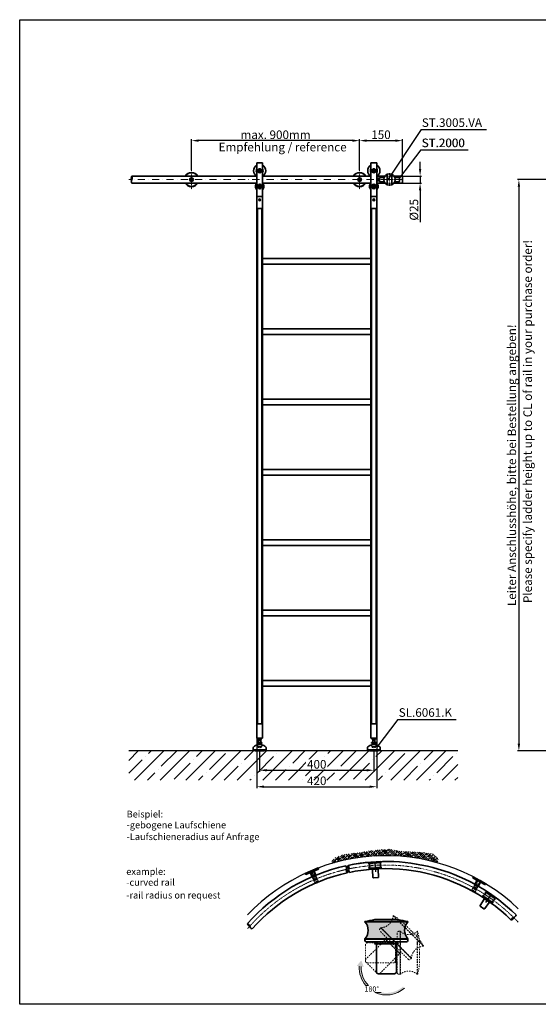
# Model space of a CAD drawing. Units: millimetres. Extents: x 4535 to 9049, y 1282 to 4729.
# Drawn here: x 4535 to 6352, y 1282 to 4729 of the extents above; entities that cross this region are included whole.
import ezdxf

# ---------------------------------------------------------------- set-up
doc = ezdxf.new("R2010")
doc.units = ezdxf.units.MM
for name, pattern in [('STRICHPUNKT', [1, 0.5, -0.25, 0, -0.25]), ('STRICHPUNKT2', [0.5, 0.25, -0.125, 0, -0.125]), ('VERDECKT2', [0.1875, 0.125, -0.0625])]:
    doc.linetypes.add(name, pattern=pattern)
for name, color, linetype, lineweight in [('1', 7, 'Continuous', 15), ('Beschlag', 5, 'Continuous', 35), ('KS-Füllung', 251, 'Continuous', 15), ('Laufschiene', 1, 'Continuous', 35), ('Stichpunkt klein', 7, 'STRICHPUNKT2', 15), ('Strichpunkt groß', 7, 'STRICHPUNKT', 15), ('Verdeckt', 250, 'VERDECKT2', 15), ('Verdeckt (ISO)', 98, 'Continuous', 20), ('Wand', 7, 'Continuous', 35)]:
    doc.layers.add(name, color=color, linetype=linetype, lineweight=lineweight)
doc.styles.add('ARIAL', font='arial.ttf')
doc.dimstyles.new('MWE x10', dxfattribs={"dimscale": 10, "dimtxt": 3, "dimasz": 2.5, "dimexe": 0.53, "dimexo": 0, "dimgap": 0.54, "dimtad": 1, "dimdec": 1, "dimdsep": 46, "dimtxsty": 'ARIAL', "dimcen": 0.09, "dimazin": 2, "dimtfac": 1, "dimtdec": 1, "dimtmove": 0, "dimatfit": 3, "dimfxl": 0, "dimtolj": 1, "dimtzin": 0, "dimarcsym": 0})

# ---------------------------------------------------------------- blocks, each defined once
blk = doc.blocks.new('*D47')
at = {"color": 0, "lineweight": -2, "transparency": 16777216}
for p, q in [((6648.9, 4169.4), (6279.1, 4169.4)), ((6284.4, 4144.4), (6284.4, 2194.4)), ((6406.7, 2169.4), (6279.1, 2169.4))]:
    blk.add_line(p, q, dxfattribs=at)
at = {"color": 0, "transparency": 16777216}
for points in [[(6280.2, 4144.4), (6288.6, 4144.4), (6284.4, 4169.4)], [(6280.2, 2194.4), (6288.6, 2194.4), (6284.4, 2169.4)]]:
    blk.add_solid(points, dxfattribs=at)
at = {"layer": 'Defpoints', "color": 0, "transparency": 16777216}
for p in [(6648.9, 4169.4), (6284.4, 2169.4), (6406.7, 2169.4)]:
    blk.add_point(p, dxfattribs=at)
at = {"color": 0, "transparency": 16777216, "insert": (6259.5, 3169.4), "char_height": 30, "attachment_point": 5, "rotation": 90, "style": 'ARIAL'}
blk.add_mtext('\\A1;Leiter Anschlusshöhe, bitte bei Bestellung angeben!', dxfattribs=at)
blk = doc.blocks.new('*D37')
at = {"color": 0, "lineweight": -2, "transparency": 16777216}
for p, q in [((5376.2, 2169.4), (5376.2, 2096.3)), ((5776.2, 2169.4), (5776.2, 2096.3)), ((5401.2, 2101.6), (5751.2, 2101.6))]:
    blk.add_line(p, q, dxfattribs=at)
at = {"color": 0, "transparency": 16777216}
for points in [[(5401.2, 2105.8), (5401.2, 2097.4), (5376.2, 2101.6)], [(5751.2, 2105.8), (5751.2, 2097.4), (5776.2, 2101.6)]]:
    blk.add_solid(points, dxfattribs=at)
at = {"layer": 'Defpoints', "color": 0, "transparency": 16777216}
for p in [(5376.2, 2169.4), (5776.2, 2169.4), (5776.2, 2101.6)]:
    blk.add_point(p, dxfattribs=at)
at = {"color": 0, "transparency": 16777216, "insert": (5576.2, 2122.3), "char_height": 30, "attachment_point": 5, "style": 'ARIAL', "bg_fill": 3, "box_fill_scale": 1.1, "bg_fill_color": 256, "bg_fill_true_color": 13158600, "bg_fill_transparency": 0}
blk.add_mtext('\\A1;400', dxfattribs=at)
blk = doc.blocks.new('*D38')
at = {"color": 0, "lineweight": -2, "transparency": 16777216}
for p, q in [((5366.2, 2214.4), (5366.2, 2038.6)), ((5786.2, 2214.4), (5786.2, 2038.6)), ((5391.2, 2043.9), (5761.2, 2043.9))]:
    blk.add_line(p, q, dxfattribs=at)
at = {"color": 0, "transparency": 16777216}
for points in [[(5391.2, 2048.1), (5391.2, 2039.8), (5366.2, 2043.9)], [(5761.2, 2048.1), (5761.2, 2039.8), (5786.2, 2043.9)]]:
    blk.add_solid(points, dxfattribs=at)
at = {"layer": 'Defpoints', "color": 0, "transparency": 16777216}
for p in [(5366.2, 2214.4), (5786.2, 2214.4), (5786.2, 2043.9)]:
    blk.add_point(p, dxfattribs=at)
at = {"color": 0, "transparency": 16777216, "insert": (5576.2, 2064.7), "char_height": 30, "attachment_point": 5, "style": 'ARIAL'}
blk.add_mtext('\\A1;420', dxfattribs=at)
blk = doc.blocks.new('*D48')
at = {"color": 0, "lineweight": -2, "transparency": 16777216}
for p, q in [((5726.2, 4201.8), (5726.2, 4311)), ((5876.2, 4181.9), (5876.2, 4311)), ((5751.2, 4305.7), (5851.2, 4305.7))]:
    blk.add_line(p, q, dxfattribs=at)
at = {"color": 0, "transparency": 16777216}
for points in [[(5751.2, 4309.9), (5751.2, 4301.5), (5726.2, 4305.7)], [(5851.2, 4309.9), (5851.2, 4301.5), (5876.2, 4305.7)]]:
    blk.add_solid(points, dxfattribs=at)
at = {"layer": 'Defpoints', "color": 0, "transparency": 16777216}
for p in [(5876.2, 4305.7), (5726.2, 4201.8), (5876.2, 4181.9)]:
    blk.add_point(p, dxfattribs=at)
at = {"color": 0, "transparency": 16777216, "insert": (5801.2, 4326.4), "char_height": 30, "attachment_point": 5, "style": 'ARIAL'}
blk.add_mtext('\\A1;150', dxfattribs=at)
blk = doc.blocks.new('*D39')
at = {"color": 0, "lineweight": -2, "transparency": 16777216}
for p, q in [((5137.4, 4201.8), (5137.4, 4311)), ((5726.2, 4201.8), (5726.2, 4311)), ((5701.2, 4305.7), (5162.4, 4305.7))]:
    blk.add_line(p, q, dxfattribs=at)
at = {"color": 0, "transparency": 16777216}
for points in [[(5162.4, 4309.9), (5162.4, 4301.5), (5137.4, 4305.7)], [(5701.2, 4309.9), (5701.2, 4301.5), (5726.2, 4305.7)]]:
    blk.add_solid(points, dxfattribs=at)
at = {"layer": 'Defpoints', "color": 0, "transparency": 16777216}
for p in [(5137.4, 4305.7), (5137.4, 4201.8), (5726.2, 4201.8)]:
    blk.add_point(p, dxfattribs=at)
at = {"color": 0, "transparency": 16777216, "insert": (5431.8, 4326.4), "char_height": 30, "attachment_point": 5, "style": 'ARIAL'}
blk.add_mtext('\\A1;max. 900mm', dxfattribs=at)
blk = doc.blocks.new('*D49')
at = {"color": 0, "lineweight": -2, "transparency": 16777216}
for p, q in [((5938.3, 4206.9), (5938.3, 4231.9)), ((5876.2, 4181.9), (5943.6, 4181.9)), ((5938.3, 4181.9), (5938.3, 4156.9)), ((5876.2, 4156.9), (5943.6, 4156.9)), ((5938.3, 4131.9), (5938.3, 4020.3))]:
    blk.add_line(p, q, dxfattribs=at)
at = {"color": 0, "transparency": 16777216}
for points in [[(5934.1, 4206.9), (5942.4, 4206.9), (5938.3, 4181.9)], [(5934.1, 4131.9), (5942.4, 4131.9), (5938.3, 4156.9)]]:
    blk.add_solid(points, dxfattribs=at)
at = {"layer": 'Defpoints', "color": 0, "transparency": 16777216}
for p in [(5876.2, 4181.9), (5876.2, 4156.9), (5938.3, 4156.9)]:
    blk.add_point(p, dxfattribs=at)
at = {"color": 0, "transparency": 16777216, "insert": (5916.7, 4063.6), "char_height": 30, "attachment_point": 5, "rotation": 90, "style": 'ARIAL'}
blk.add_mtext('\\A1;%%C25', dxfattribs=at)
blk = doc.blocks.new('Fuss-01')
at = {"layer": 'Beschlag'}
for p, q in [((186, 3884), (170, 3884)), ((170, 3880.8), (170, 3884)), ((186, 3880.8), (170, 3880.8)), ((186, 3868.8), (170, 3868.8)), ((170, 3865.6), (170, 3868.8)), ((186, 3865.6), (170, 3865.6)), ((172, 3862.1), (172, 3865.6)), ((184, 3862.1), (172, 3862.1)), ((174, 3868.8), (174, 3880.8)), ((178, 3884), (178, 3880.8)), ((182, 3868.8), (182, 3880.8)), ((184, 3862.1), (184, 3865.6)), ((186, 3880.8), (186, 3884)), ((186, 3865.6), (186, 3868.8)), ((155.5, 3850.7), (155.5, 3842.5)), ((155.5, 3842.5), (200.5, 3842.5)), ((160.5, 3842.5), (160.5, 3842)), ((192.5, 3839), (163.5, 3839)), ((195.5, 3842.5), (195.5, 3842)), ((200.5, 3850.7), (200.5, 3842.5))]:
    blk.add_line(p, q, dxfattribs=at)
at = {"layer": 'Beschlag', "flags": 128}
for points in [[(174, 3876.5), (174, 3876.5), (174, 3876.5), (174.1, 3876.5), (174.1, 3876.5), (174.2, 3876.5), (174.3, 3876.6), (174.4, 3876.6), (174.6, 3876.6), (174.7, 3876.6), (174.8, 3876.7), (175, 3876.7), (175.2, 3876.7), (175.4, 3876.8), (175.6, 3876.8), (175.8, 3876.8), (176, 3876.8), (176.2, 3876.9), (176.5, 3876.9), (176.7, 3876.9), (177, 3876.9), (177.2, 3876.9), (177.5, 3877), (177.8, 3877), (178, 3877)], [(178, 3877), (178.3, 3877), (178.5, 3877), (178.8, 3876.9), (179, 3876.9), (179.3, 3876.9), (179.5, 3876.9), (179.8, 3876.9), (180, 3876.8), (180.2, 3876.8), (180.5, 3876.8), (180.7, 3876.8), (180.8, 3876.7), (181, 3876.7), (181.2, 3876.7), (181.3, 3876.6), (181.5, 3876.6), (181.6, 3876.6), (181.7, 3876.6), (181.8, 3876.5), (181.9, 3876.5), (181.9, 3876.5), (182, 3876.5), (182, 3876.5), (182, 3876.5)]]:
    blk.add_lwpolyline(points, dxfattribs=at)
at = {"layer": 'Beschlag'}
for centre, radius, start, end in [((178, 3857.6), 7.5, 143.1301, 164.7607), ((178, 3857.6), 7.5, 15.2393, 36.8699), ((158.5, 3850.7), 3, 116.3878, 180), ((176, 3830.3), 29.7, 100.0477, 129.1878), ((163.5, 3842), 3, 180, 270), ((180.1, 3830.3), 29.7, 50.8122, 79.9523), ((192.5, 3842), 3, 270, 0), ((197.5, 3850.7), 3, 0, 63.6122)]:
    blk.add_arc(centre, radius, start, end, dxfattribs=at)
at = {"layer": 'Verdeckt (ISO)', "ltscale": 4.188547}
for p, q in [((171, 3859.6), (185, 3859.6)), ((171, 3854.6), (185, 3854.6))]:
    blk.add_line(p, q, dxfattribs=at)
at = {"layer": 'Verdeckt (ISO)', "ltscale": 0.952248}
for p, q in [((171, 3859.6), (171, 3854.6)), ((185, 3859.6), (185, 3854.6))]:
    blk.add_line(p, q, dxfattribs=at)
at = {"layer": 'Verdeckt (ISO)', "ltscale": 5.247642}
blk.add_arc((178, 3857.6), 7.5, 164.7607, 15.2393, dxfattribs=at)
at = {"layer": 'Verdeckt (ISO)', "ltscale": 0.045186}
for radius, start, end in [(63.8, 96.304, 96.5177), (63.7, 83.4823, 83.696)]:
    blk.add_arc((178, 3796.3), radius, start, end, dxfattribs=at)
at = {"layer": 'Verdeckt (ISO)', "ltscale": 3.381999}
blk.add_arc((178, 3857.6), 7.62, 203.2129, 336.7871, dxfattribs=at)
blk = doc.blocks.new('A$C641233D0')
blk.add_hatch(color=256).paths.add_polyline_path([(21.5, 8.4), (-21.5, 8.4, -0.384791), (-21.5, -8.4), (21.5, -8.4, -0.384791)])
blk.add_line((0, 10.8), (0, -22.5))
at = {"layer": 'Beschlag'}
for p, q in [((-21.5, 8.7), (21.5, 8.7)), ((-21.5, 8.7), (21.5, 8.7)), ((-21.5, 8.7), (-21.5, 8.4)), ((-21.5, 8.4), (21.5, 8.4)), ((-11.5, 10.8), (11.5, 10.8)), ((21.5, 8.7), (21.5, 8.4)), ((-21.5, -8.4), (21.5, -8.4)), ((-21.5, -8.4), (-21.5, -8.8)), ((21.5, -8.8), (-21.5, -8.8)), ((-21.5, -8.8), (-21.5, -10.1)), ((-21.5, -8.8), (21.5, -8.8)), ((20, -11.6), (-20, -11.6)), ((12, -13.5), (-12, -13.5)), ((-10, -11.6), (-10, -13.5)), ((10, -11.6), (10, -13.5)), ((21.5, -8.4), (21.5, -8.8)), ((21.5, -8.8), (21.5, -10.1))]:
    blk.add_line(p, q, dxfattribs=at)
blk.add_lwpolyline([(-8, -43.5), (8, -43.5, 0.414214), (10, -41.5), (10, -15.5, 0.414214), (8, -13.5), (-8, -13.5, 0.414214), (-10, -15.5), (-10, -41.5, 0.414214)], format="xyb", close=True, dxfattribs=at)
for centre, radius, start, end in [((0, -72.5), 84, 97.8688, 104.83), ((-30.9, 0), 12.6, 317.9075, 42.0925), ((0, -72.5), 84, 75.17, 82.1312), ((30.8, 0), 12.6, 137.9075, 222.0925), ((-20, -10.1), 1.5, 180, 270), ((0, -22.5), 15, 133.3923, 143.1301), ((0, -22.5), 15, 36.8699, 46.6077), ((20, -10.1), 1.5, 270, 0)]:
    blk.add_arc(centre, radius, start, end, dxfattribs=at)
blk = doc.blocks.new('A$C0447612D')
at = {"layer": 'Stichpunkt klein', "ltscale": 5}
for p, q in [((-11.5, 10.76), (11.5, 10.76)), ((-21.5, 8.75), (21.5, 8.75)), ((-21.5, 8.75), (21.5, 8.75)), ((-21.5, 8.75), (-21.5, 8.45)), ((-21.5, 8.45), (21.5, 8.45)), ((21.5, 8.75), (21.5, 8.45)), ((-21.5, -8.45), (21.5, -8.45)), ((-21.5, -8.45), (-21.5, -8.75)), ((21.5, -8.75), (-21.5, -8.75)), ((-21.5, -8.75), (-21.5, -10.05)), ((-21.5, -8.75), (21.5, -8.75)), ((21.5, -8.45), (21.5, -8.75)), ((21.5, -8.75), (21.5, -10.05)), ((20, -11.55), (-20, -11.55)), ((-10, -11.55), (-10, -13.45)), ((10, -13.45), (-10, -13.45)), ((10, -11.55), (10, -13.45))]:
    blk.add_line(p, q, dxfattribs=at)
blk.add_lwpolyline([(-8, -43.45), (8, -43.45, 0.414214), (10, -41.45), (10, -15.45, 0.414214), (8, -13.45), (-8, -13.45, 0.414214), (-10, -15.45), (-10, -41.45, 0.414214)], format="xyb", close=True, dxfattribs=at)
for centre, radius, start, end in [((0, -72.45), 84, 97.86878, 104.83003), ((0, -72.45), 84, 75.16997, 82.13122), ((-30.85, 0), 12.6, 317.90749, 42.09251), ((30.85, 0), 12.6, 137.90749, 222.09251), ((-20, -10.05), 1.5, 180, 270), ((20, -10.05), 1.5, 270, 0)]:
    blk.add_arc(centre, radius, start, end, dxfattribs=at)
blk = doc.blocks.new('A$C7E7523EA')
blk.add_hatch(color=256).paths.add_polyline_path([(21.5, 8.45), (-21.5, 8.45, -0.384791), (-21.5, -8.45), (21.5, -8.45, -0.384791)])
at = {"layer": 'KS-Füllung'}
h = blk.add_hatch(color=256, dxfattribs=at)
h.paths.add_polyline_path([(-25.12, -36.1), (-22.67, -36.43), (-25.14, -30), (-29.59, -35.49), (-27.11, -35.83, 0.196119), (-20.5, -55.25), (-17.77, -55.25, -0.213133)])
h.paths.add_polyline_path([(17.98, -57.8), (16.65, -56.3, -0.237324), (-5.21, -62.05), (-11.48, -62.05, 0.298377)])
at = {"layer": 'Beschlag'}
for p, q in [((-11.5, 10.76), (11.5, 10.76)), ((-21.5, 8.75), (21.5, 8.75)), ((-21.5, 8.75), (21.5, 8.75)), ((-21.5, 8.75), (-21.5, 8.45)), ((-21.5, 8.45), (21.5, 8.45)), ((21.5, 8.75), (21.5, 8.45)), ((-21.5, -8.45), (21.5, -8.45)), ((-21.5, -8.45), (-21.5, -8.75)), ((21.5, -8.75), (-21.5, -8.75)), ((-21.5, -8.75), (-21.5, -10.05)), ((-21.5, -8.75), (21.5, -8.75)), ((21.5, -8.45), (21.5, -8.75)), ((21.5, -8.75), (21.5, -10.05)), ((20, -11.55), (-20, -11.55)), ((12, -13.45), (-12, -13.45)), ((-10, -11.55), (-10, -13.45)), ((10, -11.55), (10, -13.45))]:
    blk.add_line(p, q, dxfattribs=at)
blk.add_lwpolyline([(-8, -43.45), (8, -43.45, 0.414214), (10, -41.45), (10, -15.45, 0.414214), (8, -13.45), (-8, -13.45, 0.414214), (-10, -15.45), (-10, -41.45, 0.414214)], format="xyb", close=True, dxfattribs=at)
for centre, radius, start, end in [((0, -72.45), 84, 97.86878, 104.83003), ((0, -72.45), 84, 75.16997, 82.13122), ((-30.85, 0), 12.6, 317.90749, 42.09251), ((30.85, 0), 12.6, 137.90749, 222.09251), ((-20, -10.05), 1.5, 180, 270), ((0, -22.45), 15, 133.39233, 143.1301), ((0, -22.45), 15, 36.8699, 46.60767), ((20, -10.05), 1.5, 270, 0)]:
    blk.add_arc(centre, radius, start, end, dxfattribs=at)
at = {"layer": 'KS-Füllung'}
for p, q in [((-17.77, -55.25), (-20.5, -55.25)), ((-5.21, -62.05), (-11.48, -62.05))]:
    blk.add_line(p, q, dxfattribs=at)
for radius, start, end in [(27.16, 176.59161, 220.97555), (25.16, 176.93542, 225.06179), (27.16, 244.99505, 311.45063)]:
    blk.add_arc((0, -37.44), radius, start, end, dxfattribs=at)
for p, rotation in [((15.87, -6.58), 315.0000000000003), ((22.45, -22.45), 270.0000000000003)]:
    blk.add_blockref('A$C0447612D', p, dxfattribs=dict(rotation=rotation))
at = {"style": 'ARIAL'}
blk.add_text('180°', height=5.25, dxfattribs=at).set_placement((-21.94, -61.28))
blk = doc.blocks.new('tthtzhttzht6')
at = {"layer": 'Laufschiene', "linetype": 'Continuous'}
for p, q in [((0, 3.4), (-3, 1.7)), ((-3, 1.7), (-3, -1.7)), ((3, 1.7), (0, 3.4)), ((3, -1.7), (3, 1.7)), ((-3, -1.7), (0, -3.4)), ((0, -3.4), (3, -1.7))]:
    blk.add_line(p, q, dxfattribs=at)
for radius in [6.48, 5.6]:
    blk.add_circle((0, 0), radius, dxfattribs=at)
at = {"layer": 'Laufschiene', "color": 1, "linetype": 'ByBlock'}
for radius, start, end in [(25, 30, 150), (24, 31.3882, 148.6118), (25, 210, 330), (24, 211.3882, 328.6118)]:
    blk.add_arc((0, 0), radius, start, end, dxfattribs=at)
at = {"layer": 'Stichpunkt klein'}
blk.add_line((0, 32.4), (0, -33.1), dxfattribs=at)
blk = doc.blocks.new('A$C3A2E5403')
for p, q in [((-10, -90), (-10, 28)), ((-10, 28), (-8, 28)), ((8, 28), (-8, 28)), ((-1.7, 3), (-3.5, 0)), ((1.7, 3), (-1.7, 3)), ((3.5, 0), (1.7, 3)), ((8, 28), (10, 28)), ((10, -90), (10, 28)), ((-3.5, 0), (-1.7, -3)), ((-1.7, -3), (1.7, -3)), ((1.7, -3), (3.5, 0)), ((-5.5, -58), (-5.5, -52)), ((0.1, -52.1), (-2.5, -53.5)), ((-2.5, -53.5), (-2.5, -56.4)), ((-2.5, -56.4), (-0.1, -57.9)), ((-0.1, -57.9), (2.5, -56.5)), ((2.5, -53.6), (0.1, -52.1)), ((2.5, -56.5), (2.5, -53.6)), ((5.5, -52), (5.5, -58)), ((-10, -90), (-10, -132.4)), ((-8, -90), (-10, -90)), ((-10, -90), (-8, -90)), ((-8, -90), (8, -90)), ((8, -90), (-8, -90)), ((-1.5, -101.1), (0, -100.3)), ((-1.5, -102.9), (-1.5, -101.1)), ((0, -103.7), (-1.5, -102.9)), ((0, -100.3), (1.5, -101.1)), ((1.5, -102.9), (0, -103.7)), ((1.5, -101.1), (1.5, -102.9)), ((10, -90), (8, -90)), ((8, -90), (10, -90)), ((10, -90), (10, -132.4)), ((10, -132.4), (-10, -132.4)), ((-10, -132.4), (10, -132.4))]:
    blk.add_line(p, q)
for centre, radius in [((0, 0), 7), ((0, 0), 6.5), ((0, 0), 6), ((0, -55), 5), ((0, -55), 4.5), ((0, -55), 1.5), ((0, -102), 3.25), ((0, -102), 2.39)]:
    blk.add_circle(centre, radius)
for centre, radius, start, end in [((0, 0), 21.5, 117.7177, 242.2823), ((0, 0), 12, 146.4427, 213.5573), ((0, 0), 12, 146.4427, 213.5573), ((0, 0), 10.4, 165.0572, 194.9428), ((0, 0), 21.5, 297.7177, 62.2823), ((0, 0), 12, 326.4427, 33.5573), ((0, 0), 12, 326.4427, 33.5573), ((0, 0), 10.4, 345.0572, 14.9428), ((0, -55), 15, 131.8103, 228.1897), ((0, -52), 5.5, 0, 180), ((0, -58), 5.5, 180, 0), ((0, -52), 3.05, 21.4681, 158.5319), ((0, -58), 3.05, 201.4681, 338.5319), ((0, -55), 15, 311.8103, 48.1897)]:
    blk.add_arc(centre, radius, start, end)
blk = doc.blocks.new('sfwrewt5zu76i87o809p')
blk.add_lwpolyline([(45.24, 289.72), (424.62, 289.72), (424.62, 0), (45.24, 0)], close=True)
blk = doc.blocks.new('A$C76F35594')
at = {"layer": '1'}
h = blk.add_hatch(color=256, dxfattribs=at)
h.dxf.hatch_style = 1
h.paths.add_polyline_path([(45, 4.9), (35, 4.9), (35, -4.9), (45, -4.9)])
at = {"layer": 'Beschlag'}
for p, q in [((-35, -6), (-35, 6)), ((-33.5, 7.5), (-18.5, 7.5)), ((-7.8, 18.4), (-7.8, -18.4)), ((7.8, 18.4), (7.8, -18.4)), ((18.5, 7.5), (33.5, 7.5)), ((35, 6), (35, -6)), ((35, 4.9), (45, 4.9)), ((45, 4.9), (45, -4.9)), ((-33.5, -7.5), (-18.5, -7.5)), ((18.5, -7.5), (33.5, -7.5)), ((35, -4.9), (45, -4.9))]:
    blk.add_line(p, q, dxfattribs=at)
blk.add_circle((0, 0), 20, dxfattribs=at)
for centre, start, end in [((-33.5, 6), 90, 180), ((33.5, 6), 0, 90), ((-33.5, -6), 180, 270), ((33.5, -6), 270, 0)]:
    blk.add_arc(centre, 1.5, start, end, dxfattribs=at)
at = {"layer": 'Strichpunkt groß'}
for p, q in [((-37, 0), (47, 0)), ((0, 22), (0, -22))]:
    blk.add_line(p, q, dxfattribs=at)
at = {"layer": 'Verdeckt'}
for p, q in [((15.6, 12.5), (-15.6, 12.5)), ((-15.6, -12.5), (15.6, -12.5))]:
    blk.add_line(p, q, dxfattribs=at)

msp = doc.modelspace()

# ---------------------------------------------------------------- hatches: boundary and pattern name
at = {"layer": 'KS-Füllung'}
h = msp.add_hatch(dxfattribs=at)
h.set_pattern_fill('ANSI35', color=256, scale=10, style=0)
h.set_pattern_definition([(45, (4683.62, 1004.21), (-44.9013, 44.9013), []), (45, (4728.524, 1004.21), (-44.9013, 44.9013), [79.375, -15.875, 0, -15.875])])
h.paths.add_polyline_path([(6070.32, 2169.41), (4917.41, 2169.41), (4917.41, 2066.69), (6070.32, 2066.69)])
at = {"layer": 'Wand'}
h = msp.add_hatch(dxfattribs=at)
h.set_pattern_fill('ANSI35', color=256, scale=1.5, style=0)
h.set_pattern_definition([(45, (5545.118, 1623.902), (-6.7352, 6.7352), []), (45, (5551.853, 1623.902), (-6.7352, 6.7352), [11.90625, -2.38125, 0, -2.38125])])
h.paths.add_polyline_path([(5930.27, 1815), (5866.2, 1818.5), (5830.08, 1825.88), (5779.52, 1822.01), (5728.25, 1813.85), (5665.33, 1805.7), (5632.32, 1790.95), (5625.2, 1774.29, -0.1427639), (6000.43, 1777.44), (6001.4, 1793.27), (5981.98, 1809.96)])

# ---------------------------------------------------------------- linework, layer by layer
for p, q in [((5941.77, 4344.25), (5821.32, 4164.03)), ((5941.77, 4344.25), (6170.77, 4344.25)), ((5940.82, 4273.38), (5866.28, 4176.03)), ((5940.82, 4273.38), (6106.36, 4273.38)), ((5860.86, 2279.24), (5786.32, 2181.9)), ((5860.86, 2279.24), (6065.16, 2279.24)), ((6070.32, 2169.41), (4917.41, 2169.41))]:
    msp.add_line(p, q)
msp.add_arc((5818.22, 1132.17), 670.5, 46.30814, 136.338)
at = {"layer": 'Beschlag'}
for p, q in [((5366.23, 4067.88), (5366.23, 2264.41)), ((5368.23, 4067.88), (5368.23, 2264.41)), ((5384.23, 4067.88), (5384.23, 2264.41)), ((5386.23, 4067.88), (5386.23, 2264.41)), ((5766.23, 4067.88), (5766.23, 2264.41)), ((5768.23, 4067.88), (5768.23, 2264.41)), ((5784.23, 4067.88), (5784.23, 2264.41)), ((5786.23, 4067.88), (5786.23, 2264.41)), ((5768.23, 3892.82), (5386.23, 3892.82)), ((5768.23, 3872.82), (5386.23, 3872.82)), ((5766.23, 3646.62), (5384.23, 3646.62)), ((5766.23, 3626.62), (5384.23, 3626.62)), ((5766.23, 3400.42), (5386.23, 3400.42)), ((5766.23, 3380.42), (5386.23, 3380.42)), ((5766.23, 3154.22), (5386.23, 3154.22)), ((5766.23, 3134.22), (5386.23, 3134.22)), ((5766.23, 2908.01), (5386.23, 2908.01)), ((5766.23, 2888.01), (5386.23, 2888.01)), ((5766.23, 2661.81), (5386.23, 2661.81)), ((5766.23, 2641.81), (5386.23, 2641.81)), ((5766.23, 2415.61), (5386.23, 2415.61)), ((5766.23, 2395.61), (5386.23, 2395.61)), ((5366.23, 2214.41), (5366.23, 2264.41)), ((5386.23, 2264.41), (5366.23, 2264.41)), ((5386.23, 2214.41), (5386.23, 2264.41)), ((5766.23, 2214.41), (5766.23, 2264.41)), ((5786.23, 2264.41), (5766.23, 2264.41)), ((5786.23, 2214.41), (5786.23, 2264.41)), ((5386.23, 2214.41), (5366.23, 2214.41)), ((5786.23, 2214.41), (5766.23, 2214.41))]:
    msp.add_line(p, q, dxfattribs=at)
at = {"layer": 'Laufschiene', "color": 1, "linetype": 'ByBlock'}
for p, q in [((5365.03, 4181.91), (4928, 4181.91)), ((5765.03, 4181.91), (5387.43, 4181.91)), ((5815.62, 4181.91), (5787.43, 4181.91)), ((5876.23, 4181.91), (5846.84, 4181.91)), ((4928, 4156.91), (5366.23, 4156.91)), ((5386.23, 4156.91), (5766.23, 4156.91)), ((5786.23, 4156.91), (5815.62, 4156.91)), ((5846.84, 4156.91), (5876.23, 4156.91))]:
    msp.add_line(p, q, dxfattribs=at)
at = {"layer": 'Laufschiene'}
for p, q in [((5876.23, 4181.91), (5876.23, 4156.91)), ((5581.66, 1759.56), (5535.59, 1740.12)), ((5581.66, 1759.56), (5582.63, 1757.26)), ((5536.56, 1737.82), (5535.59, 1740.12)), ((5536.56, 1737.82), (5582.63, 1757.26)), ((5538.53, 1737.02), (5536.56, 1737.82)), ((5581.83, 1755.29), (5538.53, 1737.02)), ((5559.9, 1728.67), (5553.68, 1743.41)), ((5566.58, 1748.85), (5572.8, 1734.12)), ((5582.63, 1757.26), (5581.83, 1755.29)), ((6123.27, 1726.38), (6124.49, 1728.56)), ((6123.84, 1724.34), (6123.27, 1726.38)), ((6123.27, 1726.38), (6166.9, 1701.96)), ((6164.86, 1701.38), (6123.84, 1724.34)), ((6168.12, 1704.14), (6124.49, 1728.56)), ((6130.38, 1702.35), (6138.19, 1716.31)), ((6150.41, 1709.47), (6142.6, 1695.51)), ((6166.9, 1701.96), (6164.86, 1701.38)), ((6168.12, 1704.14), (6166.9, 1701.96))]:
    msp.add_line(p, q, dxfattribs=at)
for centre, radius, start, end in [((4938.14, 4175.66), 11.91, 148.35867, 211.64133), ((4917.86, 4175.66), 11.91, 328.35867, 31.64133), ((4938.14, 4163.16), 11.91, 148.35867, 211.64133), ((5669.03, 1758.48), 11.91, 340.85428, 44.13694), ((5697.18, 1764.72), 11.91, 160.85428, 224.13694), ((5677.37, 1760.33), 11.91, 340.85428, 44.13694), ((5562.33, 1740.92), 12.48, 258.77328, 326.99026), ((5691.54, 1750.67), 11.91, 160.85428, 224.13694), ((5671.74, 1746.28), 11.91, 340.85428, 44.13694), ((5699.88, 1752.52), 11.91, 160.85428, 224.47029), ((5580.1, 1698.8), 12.52, 78.87679, 146.88676), ((6141.54, 1707.95), 12.48, 206.65781, 274.87479), ((6119.21, 1668.06), 12.52, 26.76131, 94.77129), ((6254.19, 1588.8), 11.91, 283.76359, 347.04625), ((6268.64, 1574.56), 11.91, 103.76359, 167.04625), ((6262.97, 1597.7), 11.91, 283.76359, 347.04625), ((5344.88, 1567.01), 11.91, 190.39937, 253.68203), ((5329.81, 1553.43), 11.91, 10.39937, 73.68203), ((5353.45, 1557.83), 12.13, 190.69225, 253.5457)]:
    msp.add_arc(centre, radius, start, end, dxfattribs=at)
at = {"layer": 'Laufschiene', "color": 1, "linetype": 'ByBlock'}
for radius, start, end in [(650, 102.49561, 138.26613), (650, 45.40492, 101.73938), (650, 91.74544, 101.73938), (625, 102.49561, 138.5146), (625, 94.45022, 101.70896), (625, 56.43202, 92.37557), (625, 45.40492, 54.35737)]:
    msp.add_arc((5818.22, 1132.17), radius, start, end, dxfattribs=at)
at = {"layer": 'Stichpunkt klein', "ltscale": 100}
msp.add_line((5876.23, 4169.41), (4918.09, 4169.41), dxfattribs=at)
at = {"layer": 'Stichpunkt klein'}
for p, q in [((5558.63, 1749.84), (5577.22, 1705.78)), ((6140.45, 1705.9), (6122.95, 1674.62))]:
    msp.add_line(p, q, dxfattribs=at)
for start, end in [(88.7919, 102.7919), (43.40276, 88.7919), (102.7919, 139.54158)]:
    msp.add_arc((5818.22, 1132.17), 637.5, start, end, dxfattribs=at)
at = {"layer": 'Verdeckt'}
for p, q in [((5568.04, 1715.82), (5554.43, 1748.07)), ((5568.55, 1716.04), (5554.94, 1748.28)), ((5570.71, 1739.07), (5556.56, 1736.58)), ((5560.73, 1726.7), (5563.79, 1719.46)), ((5562.31, 1751.4), (5575.92, 1719.15)), ((5576.33, 1719.32), (5562.72, 1751.57)), ((5563.79, 1719.46), (5576.69, 1724.9)), ((5573.63, 1732.14), (5576.69, 1724.9)), ((5565.73, 1714.85), (5578.63, 1720.29)), ((5569.62, 1705.64), (5565.73, 1714.85)), ((5566.25, 1715.07), (5578.22, 1720.12)), ((5568.58, 1709.54), (5566.25, 1715.07)), ((5575.92, 1719.15), (5568.55, 1716.04)), ((5580.02, 1713.28), (5569.89, 1709.01)), ((5578.22, 1720.12), (5580.56, 1714.59)), ((5582.52, 1711.08), (5578.63, 1720.29)), ((6118.17, 1680.53), (6123.05, 1689.26)), ((6123.05, 1689.26), (6135.27, 1682.42)), ((6125.23, 1688.03), (6142.33, 1718.58)), ((6129.33, 1700.47), (6125.49, 1693.62)), ((6125.49, 1693.62), (6137.71, 1686.78)), ((6125.72, 1687.76), (6142.81, 1718.3)), ((6149.79, 1714.4), (6132.7, 1683.86)), ((6133.09, 1683.64), (6150.18, 1714.18)), ((6141.55, 1693.64), (6137.71, 1686.78)), ((6120.61, 1683.75), (6123.54, 1688.98)), ((6130.59, 1677.02), (6120.99, 1682.39)), ((6123.54, 1688.98), (6134.88, 1682.64)), ((6132.7, 1683.86), (6125.72, 1687.76)), ((6130.39, 1673.7), (6135.27, 1682.42)), ((6134.88, 1682.64), (6131.95, 1677.4))]:
    msp.add_line(p, q, dxfattribs=at)
for centre, start, end in [((5569.5, 1709.93), 202.88177, 292.88177), ((5579.63, 1714.21), 292.88177, 22.88177), ((6121.48, 1683.26), 150.7663, 240.7663), ((6131.08, 1677.89), 240.7663, 330.7663)]:
    msp.add_arc(centre, 1, start, end, dxfattribs=at)

# ---------------------------------------------------------------- block references
for name, p, xscale, yscale, zscale in [('sfwrewt5zu76i87o809p', (3997.14, 1282.21), 11.89732394062213, 11.89732394062213, 11.89732394062213), ('A$C7E7523EA', (5820.2, 1541.02), 3.5, 3.5, 3.5)]:
    msp.add_blockref(name, p, dxfattribs=dict(xscale=xscale, yscale=yscale, zscale=zscale))
for p in [(5137.37, 4169.41), (5726.23, 4169.41)]:
    msp.add_blockref('tthtzhttzht6', p)
for p, rotation in [((5780.27, 1768.54), 3.412896032548061), ((6180.27, 1656.89), 325.3946971101011)]:
    msp.add_blockref('A$C641233D0', p, dxfattribs=dict(rotation=rotation))
at = {"layer": 'Beschlag'}
for p in [(5376.23, 4200.26), (5776.23, 4200.26)]:
    msp.add_blockref('A$C3A2E5403', p, dxfattribs=at)
at = {"layer": 'Strichpunkt groß', "xscale": -1}
msp.add_blockref('A$C76F35594', (5831.23, 4169.41), dxfattribs=at)
at = {"layer": 'Wand'}
for p in [(5198.24, -1669.59), (5598.24, -1669.59)]:
    msp.add_blockref('Fuss-01', p, dxfattribs=at)

# ---------------------------------------------------------------- texts
at = {"style": 'ARIAL'}
for s, height, p in [('ST.3005.VA', 30, (5944.37, 4353.74)), ('ST.2000', 30, (5943.43, 4282.88)), ('ST.2000', 30, (5944.37, 4282.92)), ('Empfehlung / reference', 30, (5232.33, 4268.11)), ('SL.6061.K', 30, (5863.47, 2288.74)), ('Beispiel:', 23.625, (4910.17, 1936.2)), ('-gebogene Laufschiene', 23.625, (4910.17, 1898.25)), ('-Laufschieneradius auf Anfrage', 23.625, (4910.17, 1857.09)), ('example:', 23.625, (4908.9, 1735.23)), ('-curved rail', 23.625, (4908.9, 1697.28)), ('-rail radius on request', 23.625, (4908.9, 1652.54))]:
    msp.add_text(s, height=height, dxfattribs=at).set_placement(p)
msp.add_text('Please specify ladder height up to CL of rail in your purchase order!', height=30, rotation=90, dxfattribs=at).set_placement((6330.03, 2686.89))

# ---------------------------------------------------------------- dimensions: what is measured, and where the dimension line sits
dim = msp.add_linear_dim(base=(5137.37, 4305.7), p1=(5726.23, 4201.78), p2=(5137.37, 4201.78), text='max. 900mm', dimstyle='MWE x10')
dim.commit()
dim.dimension.update_dxf_attribs({"geometry": '*D39', "text_midpoint": (5431.8, 4326.42)})
for base, p1, p2, picture, middle in [((5876.23, 4305.7), (5726.23, 4201.78), (5876.23, 4181.91), '*D48', (5801.23, 4326.42)), ((5786.23, 2043.94), (5366.23, 2214.41), (5786.23, 2214.41), '*D38', (5576.23, 2064.66))]:
    dim = msp.add_linear_dim(base=base, p1=p1, p2=p2, dimstyle='MWE x10')
    dim.commit()
    dim.dimension.update_dxf_attribs({"geometry": picture, "text_midpoint": middle})
for base, p1, p2, text, picture, middle in [((5938.28, 4156.91), (5876.23, 4181.91), (5876.23, 4156.91), '%%C<>', '*D49', (5916.73, 4063.59)), ((6284.41, 2169.41), (6648.89, 4169.41), (6406.7, 2169.41), 'Leiter Anschlusshöhe, bitte bei Bestellung angeben!', '*D47', (6259.51, 3169.41))]:
    dim = msp.add_linear_dim(base=base, p1=p1, p2=p2, angle=90, text=text, dimstyle='MWE x10')
    dim.commit()
    dim.dimension.update_dxf_attribs({"geometry": picture, "text_midpoint": middle})

# ---------------------------------------------------------------- next in the draw order: dimensions: what is measured, and where the dimension line sits
dim = msp.add_linear_dim(base=(5776.25, 2101.58), p1=(5376.25, 2169.41), p2=(5776.25, 2169.41), dimstyle='MWE x10', override={"dimtfill": 1})
dim.commit()
dim.dimension.update_dxf_attribs({"geometry": '*D37', "text_midpoint": (5576.25, 2122.3)})

doc.saveas('drawing.dxf')
